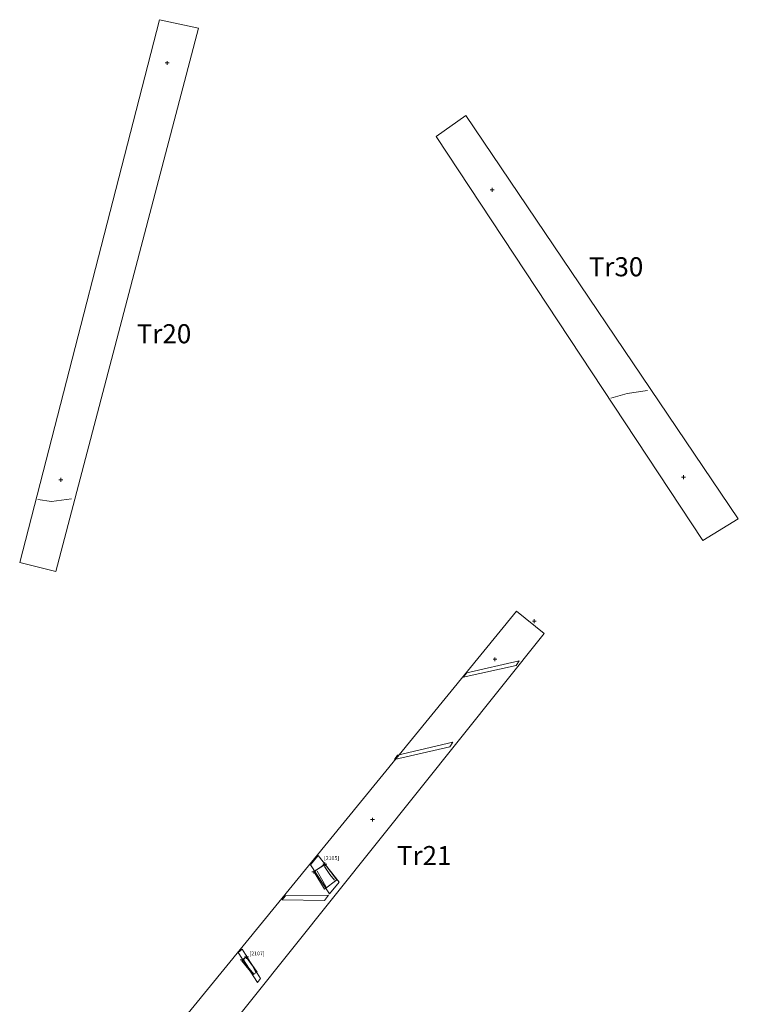
# Model space of a CAD drawing. Extents: x 450524 to 450984, y 248780 to 249042.
# Drawn here: x 450702 to 450740, y 248979 to 249031 of the extents above; entities that cross this region are included whole.
import ezdxf

# ---------------------------------------------------------------- set-up
doc = ezdxf.new("R2010")
doc.units = 0
doc.header["$LTSCALE"] = 0.1
doc.header["$PDMODE"] = 2
doc.header["$PDSIZE"] = 0.1
for name, color, linetype, lineweight in [('2105B', 5, 'Continuous', 0), ('2105DP', 6, 'Continuous', 0), ('2105R', 7, 'Continuous', 0), ('2105U', 8, 'Continuous', 0), ('2107B', 5, 'Continuous', 0), ('2107DP', 6, 'Continuous', 0), ('2107R', 7, 'Continuous', 0), ('2107U', 8, 'Continuous', 0), ('DRN', 8, 'Continuous', 0), ('SLOT', 30, 'Continuous', 0), ('TR20', 1, 'Continuous', 0), ('TR20L', 3, 'Continuous', 0), ('TR21', 1, 'Continuous', 0), ('TR21L', 3, 'Continuous', 0), ('TR30', 1, 'Continuous', 0), ('TR30L', 3, 'Continuous', 0)]:
    doc.layers.add(name, color=color, linetype=linetype, lineweight=lineweight)

msp = doc.modelspace()

# ---------------------------------------------------------------- linework, layer by layer
at = {"layer": '2105B'}
for points in [[(450717.885, 248985.171, 127.145), (450717.721, 248985.476, 127.164), (450717.409, 248986.014, 127.147)], [(450717.804, 248986.247, 127.129), (450718.074, 248985.84, 127.137), (450718.319, 248985.54, 127.125)]]:
    msp.add_polyline3d(points, dxfattribs=at)
at = {"layer": '2105DP'}
msp.add_polyline3d([(450717.818, 248986.368, 127.293), (450717.24, 248985.981, 127.264)], dxfattribs=at)
for p in [(450717.818, 248986.368, 127.293), (450717.24, 248985.981, 127.264)]:
    msp.add_point(p, dxfattribs=at)
at = {"layer": '2105R'}
for points in [[(450718.572, 248985.435, 127.289), (450717.472, 248986.822, 127.331)], [(450717.062, 248986.339, 127.264), (450718.062, 248984.816, 127.242)]]:
    msp.add_polyline3d(points, dxfattribs=at)
at = {"layer": '2105U'}
for points in [[(450717.062, 248986.339, 127.264), (450717.472, 248986.822, 127.331)], [(450718.062, 248984.816, 127.242), (450718.572, 248985.435, 127.289)]]:
    msp.add_polyline3d(points, dxfattribs=at)
at = {"layer": '2107B'}
for points in [[(450713.548, 248981.357, 127.165), (450713.833, 248980.917, 127.181), (450714.106, 248980.584, 127.178)], [(450713.706, 248981.479, 127.173), (450714.025, 248981.035, 127.176), (450714.216, 248980.671, 127.184)]]:
    msp.add_polyline3d(points, dxfattribs=at)
at = {"layer": '2107DP'}
msp.add_polyline3d([(450713.485, 248981.349, 127.259), (450713.709, 248981.51, 127.253)], dxfattribs=at)
for p in [(450713.485, 248981.349, 127.259), (450713.709, 248981.51, 127.253)]:
    msp.add_point(p, dxfattribs=at)
at = {"layer": '2107R'}
for points in [[(450714.282, 248980.163, 127.198), (450713.274, 248981.738, 127.243)], [(450713.475, 248981.915, 127.267), (450714.452, 248980.381, 127.225)]]:
    msp.add_polyline3d(points, dxfattribs=at)
at = {"layer": '2107U'}
for points in [[(450713.274, 248981.738, 127.243), (450713.475, 248981.915, 127.267)], [(450714.282, 248980.163, 127.198), (450714.452, 248980.381, 127.225)]]:
    msp.add_polyline3d(points, dxfattribs=at)
at = {"layer": 'DRN'}
for points in [[(450732.826, 249010.827, 127.477), (450733.689, 249011.061, 127.524), (450734.743, 249011.228, 127.54)], [(450702.768, 249005.505, 127.509), (450703.473, 249005.394, 127.477), (450704.535, 249005.533, 127.428)]]:
    msp.add_polyline3d(points, dxfattribs=at)
for points in [[(450727.851, 248996.799, 127.589), (450728.014, 248997.037, 127.592), (450725.262, 248996.409, 127.513), (450725.08, 248996.178, 127.517)], [(450721.628, 248992.086, 127.473), (450721.471, 248991.869, 127.457), (450724.372, 248992.537, 127.41), (450724.529, 248992.772, 127.368)], [(450717.81, 248984.462, 127.337), (450718.012, 248984.754, 127.245), (450715.763, 248984.706, 127.387), (450715.581, 248984.499, 127.404)]]:
    msp.add_polyline3d(points, close=True, dxfattribs=at)
at = {"layer": 'SLOT'}
for points in [[(450717.244, 248985.983, 127.26), (450717.843, 248986.364, 127.301), (450718.443, 248985.56, 127.301), (450717.794, 248985.065, 127.259), (450717.244, 248985.983, 127.26)], [(450714.036, 248980.589, 127.223), (450714.275, 248980.715, 127.217), (450713.705, 248981.512, 127.258), (450713.472, 248981.309, 127.259), (450714.036, 248980.589, 127.223)]]:
    msp.add_polyline3d(points, close=True, dxfattribs=at)
at = {"layer": 'TR20'}
msp.add_polyline3d([(450703.698, 249001.734, 127.848), (450711.198, 249030.224, 128.144), (450709.14, 249030.67, 128.143), (450701.808, 249002.196, 127.823), (450703.698, 249001.734, 127.848)], close=True, dxfattribs=at)
at = {"layer": 'TR20L'}
for p in [(450709.546, 249028.401, 127.737), (450703.964, 249006.534, 127.369)]:
    msp.add_point(p, dxfattribs=at)
at = {"layer": 'TR21'}
msp.add_polyline3d([(450729.329, 248998.48, 127.867), (450727.867, 248999.643, 127.899), (450709.957, 248977.699, 127.72), (450711.698, 248976.415, 127.724), (450729.329, 248998.48, 127.867)], close=True, dxfattribs=at)
at = {"layer": 'TR21L'}
for p in [(450728.807, 248999.125, 127.901), (450726.746, 248997.124, 127.537), (450720.322, 248988.713, 127.232)]:
    msp.add_point(p, dxfattribs=at)
at = {"layer": 'TR30'}
msp.add_polyline3d([(450725.218, 249025.647, 128.051), (450723.655, 249024.541, 128.041), (450737.659, 249003.359, 127.797), (450739.514, 249004.495, 127.915), (450725.218, 249025.647, 128.051)], close=True, dxfattribs=at)
at = {"layer": 'TR30L'}
for p in [(450726.599, 249021.748, 127.673), (450736.634, 249006.671, 127.412)]:
    msp.add_point(p, dxfattribs=at)

# ---------------------------------------------------------------- texts
at = {"layer": '2105R'}
msp.add_text('[2105]', height=0.2, dxfattribs=at).set_placement((450717.775, 248986.596))
at = {"layer": '2107R'}
msp.add_text('[2107]', height=0.2, dxfattribs=at).set_placement((450713.868, 248981.593))
at = {"layer": 'TR20'}
msp.add_text('Tr20', height=1, dxfattribs=at).set_placement((450707.949, 249013.698))
at = {"layer": 'TR21'}
msp.add_text('Tr21', height=1, dxfattribs=at).set_placement((450721.602, 248986.325))
at = {"layer": 'TR30'}
msp.add_text('Tr30', height=1, dxfattribs=at).set_placement((450731.666, 249017.21))

doc.saveas('drawing.dxf')
